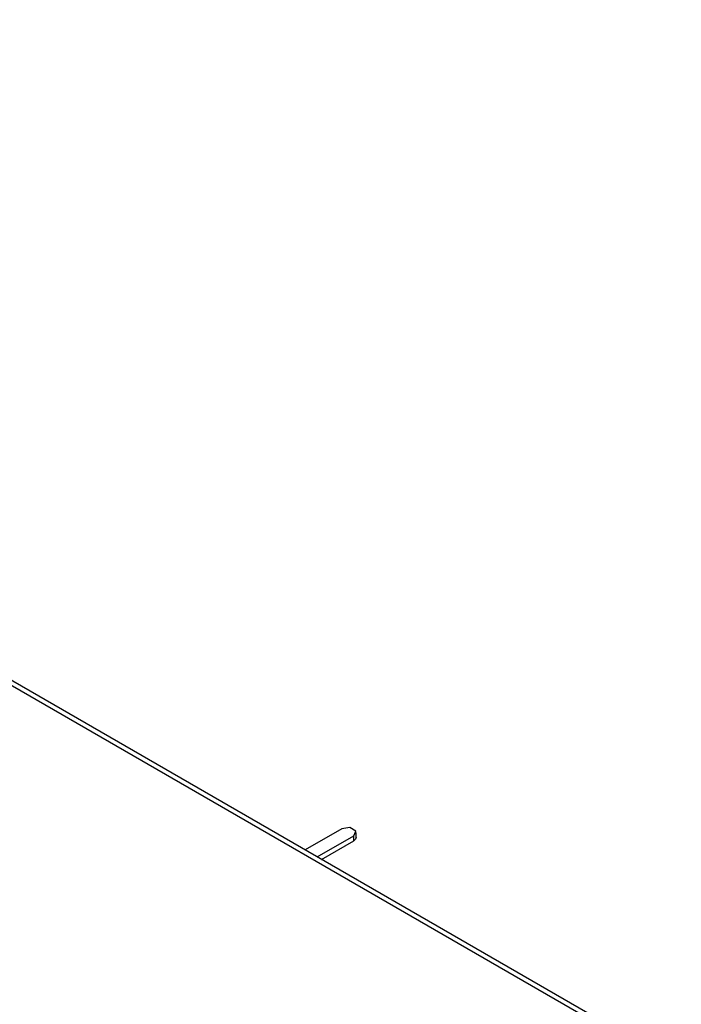
# Model space of a CAD drawing. Units: inches. Extents: x 0 to 12529, y 0 to 5362.
# Drawn here: x 3896 to 4110, y 4210 to 4529 of the extents above; entities that cross this region are included whole.
import ezdxf

# ---------------------------------------------------------------- set-up
doc = ezdxf.new("R2010")
doc.units = ezdxf.units.IN
doc.header["$MEASUREMENT"] = 0
doc.layers.add('LG-Product', color=3, linetype='Continuous')

msp = doc.modelspace()

# ---------------------------------------------------------------- linework, layer by layer
at = {"layer": 'LG-Product', "linetype": 'Continuous'}
for p, q in [((4106.3, 4190.46), (3519.41, 4529.3)), ((4109.84, 4190.05), (3522.94, 4528.89)), ((4002.54, 4267.58), (3999.89, 4267.17)), ((4004.49, 4266.45), (4002.54, 4267.58)), ((3999.89, 4267.17), (3988.08, 4260.35)), ((3991.97, 4258.1), (4003.77, 4264.92)), ((4003.77, 4264.92), (4004.49, 4266.45)), ((4003.77, 4263.29), (4003.77, 4264.92)), ((4004.58, 4264.41), (4004.37, 4263.8)), ((4004.58, 4264.41), (4004.58, 4266.04)), ((3993.38, 4257.29), (4003.77, 4263.29)), ((4004.37, 4263.8), (4003.77, 4263.29))]:
    msp.add_line(p, q, dxfattribs=at)

doc.saveas('drawing.dxf')
